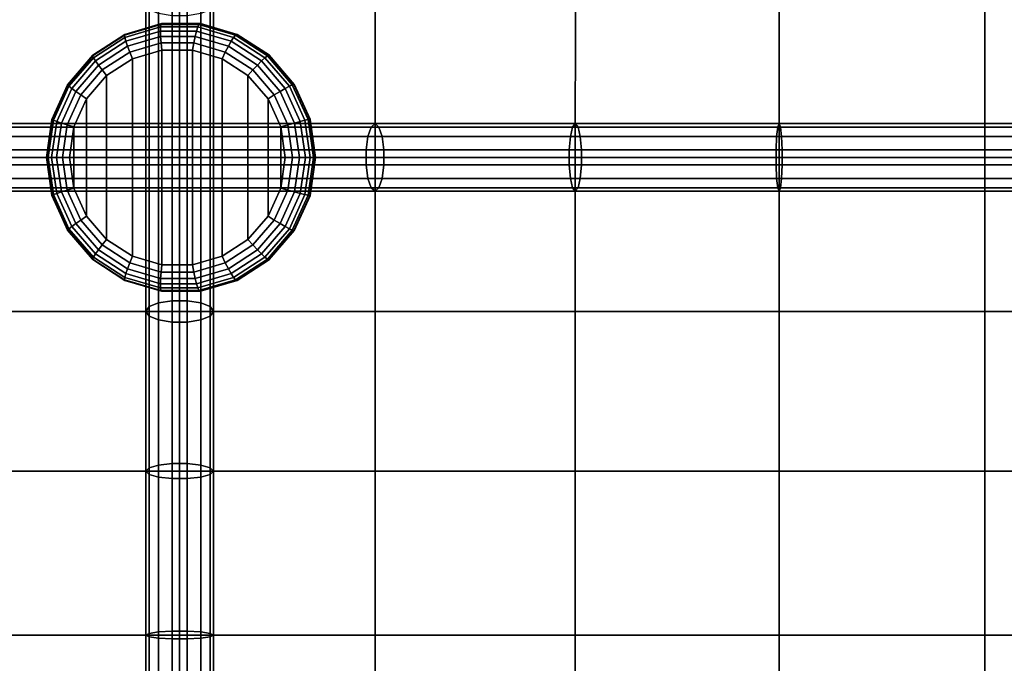
# Model space of a CAD drawing. Units: inches. Extents: x -0.4 to 36.4, y -19.7 to 0.4.
# Drawn here: x 17.4 to 21.1, y -6.8 to -4.4 of the extents above; entities that cross this region are included whole.
import ezdxf

# ---------------------------------------------------------------- set-up
doc = ezdxf.new("R2010")
doc.units = ezdxf.units.IN
doc.header["$MEASUREMENT"] = 0
doc.layers.add('Knoll Studio Chair Cushion', color=2, linetype='Continuous')

msp = doc.modelspace()

# ---------------------------------------------------------------- linework, layer by layer
at = {"layer": 'Knoll Studio Chair Cushion'}
for points in [[(17.9221, -4.8874, 16.1605), (17.8874, -4.8875, 16.206), (17.8874, -4.3059, 16.4486), (17.9221, -4.2916, 16.4091)], [(17.9722, -4.8874, 16.1353), (17.9221, -4.8874, 16.1605), (17.9221, -4.2916, 16.4091), (17.9722, -4.2837, 16.3872)], [(18.0278, -4.8874, 16.1353), (17.9722, -4.8874, 16.1353), (17.9722, -4.2837, 16.3872), (18.0278, -4.2837, 16.3872)], [(18.0278, -4.8874, 16.1353), (18.0278, -4.2837, 16.3872), (18.0779, -4.2916, 16.4091), (18.0779, -4.8874, 16.1605)], [(18.0779, -4.8874, 16.1605), (18.0779, -4.2916, 16.4091), (18.1126, -4.3059, 16.4486), (18.1126, -4.8875, 16.206)], [(17.2759, -4.3237, 16.7275), (17.2769, -4.8875, 16.5025), (18, -4.8875, 16.2626), (18, -4.3237, 16.4978)], [(17.8874, -4.8875, 16.206), (17.875, -4.8875, 16.2626), (17.875, -4.3237, 16.4978), (17.8874, -4.3059, 16.4486)], [(17.875, -4.8875, 16.2626), (17.8874, -4.8875, 16.3192), (17.8874, -4.3415, 16.5471), (17.875, -4.3237, 16.4978)], [(18.7241, -4.3237, 16.7275), (18, -4.3237, 16.4978), (18, -4.8875, 16.2626), (18.7232, -4.8875, 16.5025)], [(18.1126, -4.8875, 16.206), (18.1126, -4.3059, 16.4486), (18.125, -4.3237, 16.4978), (18.125, -4.8875, 16.2626)], [(18.125, -4.8875, 16.2626), (18.125, -4.3237, 16.4978), (18.1126, -4.3415, 16.5471), (18.1126, -4.8875, 16.3192)], [(19.4653, -4.3237, 16.897), (18.7241, -4.3237, 16.7275), (18.7232, -4.8875, 16.5025), (19.4642, -4.8875, 16.6796)], [(20.2189, -4.3237, 17.0011), (19.4653, -4.3237, 16.897), (19.4642, -4.8875, 16.6796), (20.2182, -4.8875, 16.7884)], [(20.9792, -4.3237, 17.0362), (20.2189, -4.3237, 17.0011), (20.2182, -4.8875, 16.7884), (20.9792, -4.8875, 16.8251)], [(21.7394, -4.3237, 17.0011), (20.9792, -4.3237, 17.0362), (20.9792, -4.8875, 16.8251), (21.7401, -4.8875, 16.7884)], [(17.8874, -4.8875, 16.3192), (17.9221, -4.8876, 16.3647), (17.9221, -4.3558, 16.5866), (17.8874, -4.3415, 16.5471)], [(17.9221, -4.8876, 16.3647), (17.9722, -4.8876, 16.3899), (17.9722, -4.3637, 16.6085), (17.9221, -4.3558, 16.5866)], [(17.9722, -4.8876, 16.3899), (18.0278, -4.8876, 16.3899), (18.0278, -4.3637, 16.6085), (17.9722, -4.3637, 16.6085)], [(18.0278, -4.3637, 16.6085), (18.0278, -4.8876, 16.3899), (18.0779, -4.8876, 16.3647), (18.0779, -4.3558, 16.5866)], [(18.1126, -4.8875, 16.3192), (18.1126, -4.3415, 16.5471), (18.0779, -4.3558, 16.5866), (18.0779, -4.8876, 16.3647)], [(17.9308, -4.3957, 16.5378), (17.9333, -4.3926, 16.5098), (17.7975, -4.4327, 16.4955), (17.7959, -4.4356, 16.5236)], [(17.9294, -4.4051, 16.5644), (17.9308, -4.3957, 16.5378), (17.7959, -4.4356, 16.5236), (17.797, -4.4441, 16.5505)], [(17.929, -4.4201, 16.5883), (17.9294, -4.4051, 16.5644), (17.797, -4.4441, 16.5505), (17.8007, -4.4579, 16.5748)], [(17.9333, -4.3926, 16.5098), (17.9358, -4.3926, 16.4859), (17.8, -4.4327, 16.4716), (17.7975, -4.4327, 16.4955)], [(18.0627, -4.4201, 16.6024), (18.0673, -4.4051, 16.5789), (17.9294, -4.4051, 16.5644), (17.929, -4.4201, 16.5883)], [(18.0673, -4.4051, 16.5789), (18.0714, -4.3957, 16.5526), (17.9308, -4.3957, 16.5378), (17.9294, -4.4051, 16.5644)], [(18.0714, -4.3957, 16.5526), (18.0748, -4.3926, 16.5247), (17.9333, -4.3926, 16.5098), (17.9308, -4.3957, 16.5378)], [(18.0748, -4.3926, 16.5247), (18.0774, -4.3926, 16.5008), (17.9358, -4.3926, 16.4859), (17.9333, -4.3926, 16.5098)], [(18.1909, -4.4579, 16.6159), (18.1997, -4.4441, 16.5929), (18.0673, -4.4051, 16.5789), (18.0627, -4.4201, 16.6024)], [(18.1997, -4.4441, 16.5929), (18.2064, -4.4356, 16.5668), (18.0714, -4.3957, 16.5526), (18.0673, -4.4051, 16.5789)], [(18.2064, -4.4356, 16.5668), (18.2106, -4.4327, 16.539), (18.0748, -4.3926, 16.5247), (18.0714, -4.3957, 16.5526)], [(18.2106, -4.4327, 16.539), (18.2132, -4.4327, 16.5151), (18.0774, -4.3926, 16.5008), (18.0748, -4.3926, 16.5247)], [(17.7959, -4.4356, 16.5236), (17.7975, -4.4327, 16.4955), (17.6784, -4.5096, 16.483), (17.6776, -4.512, 16.5111)], [(17.797, -4.4441, 16.5505), (17.7959, -4.4356, 16.5236), (17.6776, -4.512, 16.5111), (17.6809, -4.5191, 16.5382)], [(17.7975, -4.4327, 16.4955), (17.8, -4.4327, 16.4716), (17.681, -4.5096, 16.4591), (17.6784, -4.5096, 16.483)], [(17.8007, -4.4579, 16.5748), (17.797, -4.4441, 16.5505), (17.6809, -4.5191, 16.5382), (17.6883, -4.5306, 16.563)], [(17.9298, -4.44, 16.6083), (17.929, -4.4201, 16.5883), (17.8007, -4.4579, 16.5748), (17.807, -4.4762, 16.5954)], [(17.9316, -4.4638, 16.6234), (17.9298, -4.44, 16.6083), (17.807, -4.4762, 16.5954), (17.8154, -4.4981, 16.6112)], [(18.0578, -4.44, 16.6218), (18.0627, -4.4201, 16.6024), (17.929, -4.4201, 16.5883), (17.9298, -4.44, 16.6083)], [(18.0528, -4.4638, 16.6362), (18.0578, -4.44, 16.6218), (17.9298, -4.44, 16.6083), (17.9316, -4.4638, 16.6234)], [(18.1691, -4.4981, 16.6484), (18.1806, -4.4762, 16.6347), (18.0578, -4.44, 16.6218), (18.0528, -4.4638, 16.6362)], [(18.1806, -4.4762, 16.6347), (18.1909, -4.4579, 16.6159), (18.0627, -4.4201, 16.6024), (18.0578, -4.44, 16.6218)], [(18.3034, -4.5306, 16.6277), (18.3158, -4.5191, 16.6051), (18.1997, -4.4441, 16.5929), (18.1909, -4.4579, 16.6159)], [(18.3158, -4.5191, 16.6051), (18.3247, -4.512, 16.5792), (18.2064, -4.4356, 16.5668), (18.1997, -4.4441, 16.5929)], [(18.3247, -4.512, 16.5792), (18.3297, -4.5096, 16.5515), (18.2106, -4.4327, 16.539), (18.2064, -4.4356, 16.5668)], [(18.3297, -4.5096, 16.5515), (18.3322, -4.5096, 16.5276), (18.2132, -4.4327, 16.5151), (18.2106, -4.4327, 16.539)], [(17.807, -4.4762, 16.5954), (17.8007, -4.4579, 16.5748), (17.6883, -4.5306, 16.563), (17.6993, -4.5458, 16.5841)], [(17.8154, -4.4981, 16.6112), (17.807, -4.4762, 16.5954), (17.6993, -4.5458, 16.5841), (17.7134, -4.564, 16.6005)], [(17.9345, -4.4903, 16.6328), (17.9316, -4.4638, 16.6234), (17.8154, -4.4981, 16.6112), (17.8255, -4.5224, 16.6213)], [(18.0481, -4.4903, 16.6448), (18.0528, -4.4638, 16.6362), (17.9316, -4.4638, 16.6234), (17.9345, -4.4903, 16.6328)], [(18.1571, -4.5224, 16.6562), (18.1691, -4.4981, 16.6484), (18.0528, -4.4638, 16.6362), (18.0481, -4.4903, 16.6448)], [(18.271, -4.564, 16.6592), (18.2882, -4.5458, 16.6461), (18.1806, -4.4762, 16.6347), (18.1691, -4.4981, 16.6484)], [(18.2882, -4.5458, 16.6461), (18.3034, -4.5306, 16.6277), (18.1909, -4.4579, 16.6159), (18.1806, -4.4762, 16.6347)], [(17.6776, -4.512, 16.5111), (17.6784, -4.5096, 16.483), (17.5858, -4.6172, 16.4732), (17.5855, -4.6189, 16.5014)], [(17.6809, -4.5191, 16.5382), (17.6776, -4.512, 16.5111), (17.5855, -4.6189, 16.5014), (17.5906, -4.624, 16.5287)], [(17.6784, -4.5096, 16.483), (17.681, -4.5096, 16.4591), (17.5883, -4.6172, 16.4493), (17.5858, -4.6172, 16.4732)], [(17.8255, -4.5224, 16.6213), (17.8154, -4.4981, 16.6112), (17.7134, -4.564, 16.6005), (17.7299, -4.5842, 16.6113)], [(17.8255, -4.5224, 16.6213), (17.8255, -5.2526, 16.6213), (17.9345, -5.2847, 16.6328), (17.9345, -4.4903, 16.6328)], [(17.9345, -5.2847, 16.6328), (18.0481, -5.2847, 16.6448), (18.0481, -4.4903, 16.6448), (17.9345, -4.4903, 16.6328)], [(18.0481, -5.2847, 16.6448), (18.1571, -5.2526, 16.6562), (18.1571, -4.5224, 16.6562), (18.0481, -4.4903, 16.6448)], [(18.2526, -4.5842, 16.6663), (18.271, -4.564, 16.6592), (18.1691, -4.4981, 16.6484), (18.1571, -4.5224, 16.6562)], [(18.4061, -4.624, 16.6146), (18.4168, -4.6189, 16.5889), (18.3247, -4.512, 16.5792), (18.3158, -4.5191, 16.6051)], [(18.4168, -4.6189, 16.5889), (18.4224, -4.6172, 16.5613), (18.3297, -4.5096, 16.5515), (18.3247, -4.512, 16.5792)], [(18.4224, -4.6172, 16.5613), (18.4249, -4.6172, 16.5374), (18.3322, -4.5096, 16.5276), (18.3297, -4.5096, 16.5515)], [(17.6883, -4.5306, 16.563), (17.6809, -4.5191, 16.5382), (17.5906, -4.624, 16.5287), (17.6008, -4.6322, 16.5538)], [(17.6993, -4.5458, 16.5841), (17.6883, -4.5306, 16.563), (17.6008, -4.6322, 16.5538), (17.6155, -4.6431, 16.5753)], [(17.7134, -4.564, 16.6005), (17.6993, -4.5458, 16.5841), (17.6155, -4.6431, 16.5753), (17.6341, -4.6561, 16.5921)], [(17.7299, -4.5842, 16.6113), (17.7299, -5.1908, 16.6113), (17.8255, -5.2526, 16.6213), (17.8255, -4.5224, 16.6213)], [(18.1571, -5.2526, 16.6562), (18.2526, -5.1908, 16.6663), (18.2526, -4.5842, 16.6663), (18.1571, -4.5224, 16.6562)], [(18.3504, -4.6561, 16.6675), (18.372, -4.6431, 16.6549), (18.2882, -4.5458, 16.6461), (18.271, -4.564, 16.6592)], [(18.372, -4.6431, 16.6549), (18.3909, -4.6322, 16.637), (18.3034, -4.5306, 16.6277), (18.2882, -4.5458, 16.6461)], [(18.3909, -4.6322, 16.637), (18.4061, -4.624, 16.6146), (18.3158, -4.5191, 16.6051), (18.3034, -4.5306, 16.6277)], [(17.7299, -4.5842, 16.6113), (17.7134, -4.564, 16.6005), (17.6341, -4.6561, 16.5921), (17.6555, -4.6705, 16.6034)], [(17.6555, -4.6705, 16.6034), (17.6555, -5.1045, 16.6034), (17.7299, -5.1908, 16.6113), (17.7299, -4.5842, 16.6113)], [(18.327, -4.6705, 16.6741), (18.3504, -4.6561, 16.6675), (18.271, -4.564, 16.6592), (18.2526, -4.5842, 16.6663)], [(18.2526, -5.1908, 16.6663), (18.327, -5.1045, 16.6741), (18.327, -4.6705, 16.6741), (18.2526, -4.5842, 16.6663)], [(17.5855, -4.6189, 16.5014), (17.5858, -4.6172, 16.4732), (17.527, -4.7466, 16.467), (17.5271, -4.7475, 16.4953)], [(17.5858, -4.6172, 16.4732), (17.5883, -4.6172, 16.4493), (17.5295, -4.7466, 16.4431), (17.527, -4.7466, 16.467)], [(17.5906, -4.624, 16.5287), (17.5855, -4.6189, 16.5014), (17.5271, -4.7475, 16.4953), (17.5333, -4.7502, 16.5227)], [(17.6008, -4.6322, 16.5538), (17.5906, -4.624, 16.5287), (17.5333, -4.7502, 16.5227), (17.5452, -4.7545, 16.5479)], [(18.4465, -4.7545, 16.6428), (18.4634, -4.7502, 16.6206), (18.4061, -4.624, 16.6146), (18.3909, -4.6322, 16.637)], [(18.4634, -4.7502, 16.6206), (18.4752, -4.7475, 16.5951), (18.4168, -4.6189, 16.5889), (18.4061, -4.624, 16.6146)], [(18.4752, -4.7475, 16.5951), (18.4812, -4.7466, 16.5675), (18.4224, -4.6172, 16.5613), (18.4168, -4.6189, 16.5889)], [(18.4812, -4.7466, 16.5675), (18.4837, -4.7466, 16.5436), (18.4249, -4.6172, 16.5374), (18.4224, -4.6172, 16.5613)], [(17.6155, -4.6431, 16.5753), (17.6008, -4.6322, 16.5538), (17.5452, -4.7545, 16.5479), (17.5623, -4.7601, 16.5697)], [(17.6341, -4.6561, 16.5921), (17.6155, -4.6431, 16.5753), (17.5623, -4.7601, 16.5697), (17.5837, -4.7669, 16.5868)], [(17.6555, -4.6705, 16.6034), (17.6341, -4.6561, 16.5921), (17.5837, -4.7669, 16.5868), (17.6083, -4.7744, 16.5985)], [(18.3742, -4.7744, 16.6791), (18.4007, -4.7669, 16.6728), (18.3504, -4.6561, 16.6675), (18.327, -4.6705, 16.6741)], [(18.4007, -4.7669, 16.6728), (18.4252, -4.7601, 16.6605), (18.372, -4.6431, 16.6549), (18.3504, -4.6561, 16.6675)], [(18.4252, -4.7601, 16.6605), (18.4465, -4.7545, 16.6428), (18.3909, -4.6322, 16.637), (18.372, -4.6431, 16.6549)], [(17.6083, -4.7744, 16.5985), (17.6083, -5.0006, 16.5985), (17.6555, -5.1045, 16.6034), (17.6555, -4.6705, 16.6034)], [(18.327, -5.1045, 16.6741), (18.3742, -5.0006, 16.6791), (18.3742, -4.7744, 16.6791), (18.327, -4.6705, 16.6741)], [(17.2769, -4.7625, 16.5025), (18, -4.7625, 16.2626), (18, -4.7749, 16.2068), (17.2623, -4.7749, 16.4515)], [(17.2914, -4.7749, 16.5535), (18, -4.7749, 16.3184), (18, -4.7625, 16.2626), (17.2769, -4.7625, 16.5025)], [(17.5271, -4.7475, 16.4953), (17.527, -4.7466, 16.467), (17.5068, -4.8875, 16.4649), (17.5071, -4.8875, 16.4932)], [(17.527, -4.7466, 16.467), (17.5295, -4.7466, 16.4431), (17.5093, -4.8875, 16.441), (17.5068, -4.8875, 16.4649)], [(17.5333, -4.7502, 16.5227), (17.5271, -4.7475, 16.4953), (17.5071, -4.8875, 16.4932), (17.5136, -4.8875, 16.5206)], [(17.5452, -4.7545, 16.5479), (17.5333, -4.7502, 16.5227), (17.5136, -4.8875, 16.5206), (17.5262, -4.8875, 16.5459)], [(17.5623, -4.7601, 16.5697), (17.5452, -4.7545, 16.5479), (17.5262, -4.8875, 16.5459), (17.5441, -4.8875, 16.5677)], [(17.5837, -4.7669, 16.5868), (17.5623, -4.7601, 16.5697), (17.5441, -4.8875, 16.5677), (17.5665, -4.8875, 16.585)], [(17.6083, -4.7744, 16.5985), (17.5837, -4.7669, 16.5868), (17.5665, -4.8875, 16.585), (17.5922, -4.8875, 16.5968)], [(18, -4.7749, 16.2068), (18, -4.7625, 16.2626), (18.7232, -4.7625, 16.5025), (18.7377, -4.7749, 16.4515)], [(18, -4.7625, 16.2626), (18, -4.7749, 16.3184), (18.7086, -4.7749, 16.5535), (18.7232, -4.7625, 16.5025)], [(18.3904, -4.8875, 16.6808), (18.4179, -4.8875, 16.6746), (18.4007, -4.7669, 16.6728), (18.3742, -4.7744, 16.6791)], [(18.4179, -4.8875, 16.6746), (18.4434, -4.8875, 16.6624), (18.4252, -4.7601, 16.6605), (18.4007, -4.7669, 16.6728)], [(18.4434, -4.8875, 16.6624), (18.4655, -4.8875, 16.6448), (18.4465, -4.7545, 16.6428), (18.4252, -4.7601, 16.6605)], [(18.4655, -4.8875, 16.6448), (18.4831, -4.8875, 16.6227), (18.4634, -4.7502, 16.6206), (18.4465, -4.7545, 16.6428)], [(18.4831, -4.8875, 16.6227), (18.4952, -4.8875, 16.5972), (18.4752, -4.7475, 16.5951), (18.4634, -4.7502, 16.6206)], [(18.4952, -4.8875, 16.5972), (18.5013, -4.8875, 16.5696), (18.4812, -4.7466, 16.5675), (18.4752, -4.7475, 16.5951)], [(18.5013, -4.8875, 16.5696), (18.5038, -4.8875, 16.5457), (18.4837, -4.7466, 16.5436), (18.4812, -4.7466, 16.5675)], [(19.4542, -4.7749, 16.7317), (19.4642, -4.7625, 16.6796), (18.7232, -4.7625, 16.5025), (18.7086, -4.7749, 16.5535)], [(19.4642, -4.7625, 16.6796), (19.4741, -4.7749, 16.6276), (18.7377, -4.7749, 16.4515), (18.7232, -4.7625, 16.5025)], [(20.2132, -4.7749, 16.8412), (20.2182, -4.7625, 16.7884), (19.4642, -4.7625, 16.6796), (19.4542, -4.7749, 16.7317)], [(20.2182, -4.7625, 16.7884), (20.2233, -4.7749, 16.7356), (19.4741, -4.7749, 16.6276), (19.4642, -4.7625, 16.6796)], [(20.9792, -4.7749, 16.8781), (20.9792, -4.7625, 16.8251), (20.2182, -4.7625, 16.7884), (20.2132, -4.7749, 16.8412)], [(20.9792, -4.7625, 16.8251), (20.9792, -4.7749, 16.7721), (20.2233, -4.7749, 16.7356), (20.2182, -4.7625, 16.7884)], [(20.9792, -4.7625, 16.8251), (21.7401, -4.7625, 16.7884), (21.7351, -4.7749, 16.7356), (20.9792, -4.7749, 16.7721)], [(20.9792, -4.7749, 16.8781), (21.7452, -4.7749, 16.8412), (21.7401, -4.7625, 16.7884), (20.9792, -4.7625, 16.8251)], [(17.2623, -4.7749, 16.4515), (18, -4.7749, 16.2068), (18, -4.8096, 16.162), (17.2507, -4.8096, 16.4106)], [(17.303, -4.8096, 16.5944), (18, -4.8096, 16.3632), (18, -4.7749, 16.3184), (17.2914, -4.7749, 16.5535)], [(17.6083, -4.7744, 16.5985), (17.5922, -4.8875, 16.5968), (17.6083, -5.0006, 16.5985)], [(18, -4.8096, 16.162), (18, -4.7749, 16.2068), (18.7377, -4.7749, 16.4515), (18.7493, -4.8096, 16.4107)], [(18, -4.7749, 16.3184), (18, -4.8096, 16.3632), (18.697, -4.8096, 16.5944), (18.7086, -4.7749, 16.5535)], [(18.3742, -5.0006, 16.6791), (18.3904, -4.8875, 16.6808), (18.3742, -4.7744, 16.6791), (18.3742, -4.9756, 16.6791)], [(19.4462, -4.8096, 16.7735), (19.4542, -4.7749, 16.7317), (18.7086, -4.7749, 16.5535), (18.697, -4.8096, 16.5944)], [(19.4741, -4.7749, 16.6276), (19.4821, -4.8096, 16.5858), (18.7493, -4.8096, 16.4107), (18.7377, -4.7749, 16.4515)], [(20.2091, -4.8096, 16.8835), (20.2132, -4.7749, 16.8412), (19.4542, -4.7749, 16.7317), (19.4462, -4.8096, 16.7735)], [(20.2233, -4.7749, 16.7356), (20.2274, -4.8096, 16.6933), (19.4821, -4.8096, 16.5858), (19.4741, -4.7749, 16.6276)], [(20.9792, -4.8096, 16.9207), (20.9792, -4.7749, 16.8781), (20.2132, -4.7749, 16.8412), (20.2091, -4.8096, 16.8835)], [(20.9792, -4.7749, 16.7721), (20.9792, -4.8096, 16.7295), (20.2274, -4.8096, 16.6933), (20.2233, -4.7749, 16.7356)], [(21.731, -4.8096, 16.6933), (20.9792, -4.8096, 16.7295), (20.9792, -4.7749, 16.7721), (21.7351, -4.7749, 16.7356)], [(20.9792, -4.8096, 16.9207), (21.7493, -4.8096, 16.8835), (21.7452, -4.7749, 16.8412), (20.9792, -4.7749, 16.8781)], [(18, -4.8597, 16.1372), (17.2442, -4.8597, 16.388), (17.2507, -4.8096, 16.4106), (18, -4.8096, 16.162)], [(17.3095, -4.8597, 16.6171), (18, -4.8597, 16.388), (18, -4.8096, 16.3632), (17.303, -4.8096, 16.5944)], [(18, -4.8597, 16.1372), (18, -4.8096, 16.162), (18.7493, -4.8096, 16.4107), (18.7558, -4.8597, 16.388)], [(18, -4.8096, 16.3632), (18, -4.8597, 16.388), (18.6905, -4.8597, 16.6171), (18.697, -4.8096, 16.5944)], [(19.4418, -4.8597, 16.7967), (19.4462, -4.8096, 16.7735), (18.697, -4.8096, 16.5944), (18.6905, -4.8597, 16.6171)], [(19.4821, -4.8096, 16.5858), (19.4866, -4.8597, 16.5626), (18.7558, -4.8597, 16.388), (18.7493, -4.8096, 16.4107)], [(20.2068, -4.8597, 16.907), (20.2091, -4.8096, 16.8835), (19.4462, -4.8096, 16.7735), (19.4418, -4.8597, 16.7967)], [(20.2274, -4.8096, 16.6933), (20.2296, -4.8597, 16.6698), (19.4866, -4.8597, 16.5626), (19.4821, -4.8096, 16.5858)], [(20.9792, -4.8597, 16.9443), (20.9792, -4.8096, 16.9207), (20.2091, -4.8096, 16.8835), (20.2068, -4.8597, 16.907)], [(20.9792, -4.8096, 16.7295), (20.9792, -4.8597, 16.7059), (20.2296, -4.8597, 16.6698), (20.2274, -4.8096, 16.6933)], [(20.9792, -4.8597, 16.9443), (21.7515, -4.8597, 16.907), (21.7493, -4.8096, 16.8835), (20.9792, -4.8096, 16.9207)], [(21.7288, -4.8597, 16.6698), (20.9792, -4.8597, 16.7059), (20.9792, -4.8096, 16.7295), (21.731, -4.8096, 16.6933)], [(18, -4.9153, 16.1372), (17.2442, -4.9153, 16.388), (17.2442, -4.8597, 16.388), (18, -4.8597, 16.1372)], [(18, -4.9153, 16.388), (18, -4.8597, 16.388), (17.3095, -4.8597, 16.6171), (17.3095, -4.9153, 16.6171)], [(18, -4.8597, 16.1372), (18.7558, -4.8597, 16.388), (18.7558, -4.9153, 16.388), (18, -4.9153, 16.1372)], [(18.6905, -4.8597, 16.6171), (18, -4.8597, 16.388), (18, -4.9153, 16.388), (18.6905, -4.9153, 16.6171)], [(19.4418, -4.9153, 16.7967), (19.4418, -4.8597, 16.7967), (18.6905, -4.8597, 16.6171), (18.6905, -4.9153, 16.6171)], [(19.4866, -4.8597, 16.5626), (19.4866, -4.9153, 16.5626), (18.7558, -4.9153, 16.388), (18.7558, -4.8597, 16.388)], [(20.2068, -4.8597, 16.907), (19.4418, -4.8597, 16.7967), (19.4418, -4.9153, 16.7967), (20.2068, -4.9153, 16.907)], [(19.4866, -4.8597, 16.5626), (20.2296, -4.8597, 16.6698), (20.2296, -4.9153, 16.6698), (19.4866, -4.9153, 16.5626)], [(20.9792, -4.9153, 16.9443), (20.9792, -4.8597, 16.9443), (20.2068, -4.8597, 16.907), (20.2068, -4.9153, 16.907)], [(20.9792, -4.8597, 16.7059), (20.9792, -4.9153, 16.7059), (20.2296, -4.9153, 16.6698), (20.2296, -4.8597, 16.6698)], [(21.7515, -4.9153, 16.907), (21.7515, -4.8597, 16.907), (20.9792, -4.8597, 16.9443), (20.9792, -4.9153, 16.9443)], [(20.9792, -4.9153, 16.7059), (20.9792, -4.8597, 16.7059), (21.7288, -4.8597, 16.6698), (21.7288, -4.9153, 16.6698)], [(17.2507, -4.9654, 16.4106), (17.2442, -4.9153, 16.388), (18, -4.9153, 16.1372), (18, -4.9654, 16.162)], [(17.2769, -4.8875, 16.5025), (17.2769, -5.4568, 16.7393), (18, -5.4568, 16.4994), (18, -4.8875, 16.2626)], [(18, -4.9654, 16.3632), (18, -4.9153, 16.388), (17.3095, -4.9153, 16.6171), (17.303, -4.9654, 16.5944)], [(17.5071, -4.8875, 16.4932), (17.5068, -4.8875, 16.4649), (17.527, -5.0284, 16.467), (17.5271, -5.0275, 16.4953)], [(17.5068, -4.8875, 16.4649), (17.5093, -4.8875, 16.441), (17.5295, -5.0284, 16.4431), (17.527, -5.0284, 16.467)], [(17.5136, -4.8875, 16.5206), (17.5071, -4.8875, 16.4932), (17.5271, -5.0275, 16.4953), (17.5333, -5.0248, 16.5227)], [(17.5262, -4.8875, 16.5459), (17.5136, -4.8875, 16.5206), (17.5333, -5.0248, 16.5227), (17.5452, -5.0205, 16.5479)], [(17.5441, -4.8875, 16.5677), (17.5262, -4.8875, 16.5459), (17.5452, -5.0205, 16.5479), (17.5623, -5.0149, 16.5697)], [(17.5665, -4.8875, 16.585), (17.5441, -4.8875, 16.5677), (17.5623, -5.0149, 16.5697), (17.5837, -5.0081, 16.5868)], [(17.5922, -4.8875, 16.5968), (17.5665, -4.8875, 16.585), (17.5837, -5.0081, 16.5868), (17.6083, -5.0006, 16.5985)], [(17.875, -5.4568, 16.4994), (17.875, -4.8875, 16.2626), (17.8874, -4.8875, 16.206), (17.8874, -5.4744, 16.4501)], [(17.8874, -5.4391, 16.5487), (17.8874, -4.8875, 16.3192), (17.875, -4.8875, 16.2626), (17.875, -5.4568, 16.4994)], [(17.8874, -5.4744, 16.4501), (17.8874, -4.8875, 16.206), (17.9221, -4.8874, 16.1605), (17.9221, -5.4885, 16.4106)], [(17.9221, -5.425, 16.5882), (17.9221, -4.8876, 16.3647), (17.8874, -4.8875, 16.3192), (17.8874, -5.4391, 16.5487)], [(17.9722, -4.8874, 16.1353), (17.9722, -5.4964, 16.3886), (17.9221, -5.4885, 16.4106), (17.9221, -4.8874, 16.1605)], [(17.9722, -5.4172, 16.6102), (17.9722, -4.8876, 16.3899), (17.9221, -4.8876, 16.3647), (17.9221, -5.425, 16.5882)], [(18.0278, -4.8874, 16.1353), (18.0278, -5.4964, 16.3886), (17.9722, -5.4964, 16.3886), (17.9722, -4.8874, 16.1353)], [(18.0278, -5.4172, 16.6102), (18.0278, -4.8876, 16.3899), (17.9722, -4.8876, 16.3899), (17.9722, -5.4172, 16.6102)], [(18, -4.8875, 16.2626), (18, -5.4568, 16.4994), (18.7232, -5.4568, 16.7393), (18.7232, -4.8875, 16.5025)], [(18, -4.9153, 16.1372), (18.7558, -4.9153, 16.388), (18.7493, -4.9654, 16.4107), (18, -4.9654, 16.162)], [(18.6905, -4.9153, 16.6171), (18, -4.9153, 16.388), (18, -4.9654, 16.3632), (18.697, -4.9654, 16.5944)], [(18.0779, -5.4885, 16.4106), (18.0278, -5.4964, 16.3886), (18.0278, -4.8874, 16.1353), (18.0779, -4.8874, 16.1605)], [(18.0779, -4.8876, 16.3647), (18.0278, -4.8876, 16.3899), (18.0278, -5.4172, 16.6102), (18.0779, -5.425, 16.5882)], [(18.1126, -5.4744, 16.4501), (18.0779, -5.4885, 16.4106), (18.0779, -4.8874, 16.1605), (18.1126, -4.8875, 16.206)], [(18.1126, -4.8875, 16.3192), (18.0779, -4.8876, 16.3647), (18.0779, -5.425, 16.5882), (18.1126, -5.4391, 16.5487)], [(18.125, -5.4568, 16.4994), (18.1126, -5.4744, 16.4501), (18.1126, -4.8875, 16.206), (18.125, -4.8875, 16.2626)], [(18.125, -4.8875, 16.2626), (18.1126, -4.8875, 16.3192), (18.1126, -5.4391, 16.5487), (18.125, -5.4568, 16.4994)], [(18.3742, -5.0006, 16.6791), (18.4007, -5.0081, 16.6728), (18.4179, -4.8875, 16.6746), (18.3904, -4.8875, 16.6808)], [(18.4007, -5.0081, 16.6728), (18.4252, -5.0149, 16.6605), (18.4434, -4.8875, 16.6624), (18.4179, -4.8875, 16.6746)], [(18.4252, -5.0149, 16.6605), (18.4465, -5.0205, 16.6428), (18.4655, -4.8875, 16.6448), (18.4434, -4.8875, 16.6624)], [(18.4465, -5.0205, 16.6428), (18.4634, -5.0248, 16.6206), (18.4831, -4.8875, 16.6227), (18.4655, -4.8875, 16.6448)], [(18.4634, -5.0248, 16.6206), (18.4752, -5.0275, 16.5951), (18.4952, -4.8875, 16.5972), (18.4831, -4.8875, 16.6227)], [(18.4752, -5.0275, 16.5951), (18.4812, -5.0284, 16.5675), (18.5013, -4.8875, 16.5696), (18.4952, -4.8875, 16.5972)], [(18.4812, -5.0284, 16.5675), (18.4837, -5.0284, 16.5436), (18.5038, -4.8875, 16.5457), (18.5013, -4.8875, 16.5696)], [(19.4418, -4.9153, 16.7967), (18.6905, -4.9153, 16.6171), (18.697, -4.9654, 16.5944), (19.4462, -4.9654, 16.7735)], [(18.7232, -4.8875, 16.5025), (18.7232, -5.4568, 16.7393), (19.4642, -5.4568, 16.9164), (19.4642, -4.8875, 16.6796)], [(18.7558, -4.9153, 16.388), (19.4866, -4.9153, 16.5626), (19.4821, -4.9654, 16.5858), (18.7493, -4.9654, 16.4107)], [(20.2068, -4.9153, 16.907), (19.4418, -4.9153, 16.7967), (19.4462, -4.9654, 16.7735), (20.2091, -4.9654, 16.8835)], [(19.4642, -4.8875, 16.6796), (19.4642, -5.4568, 16.9164), (20.2182, -5.4568, 17.0252), (20.2182, -4.8875, 16.7884)], [(19.4866, -4.9153, 16.5626), (20.2296, -4.9153, 16.6698), (20.2274, -4.9654, 16.6933), (19.4821, -4.9654, 16.5858)], [(20.9792, -4.9153, 16.9443), (20.2068, -4.9153, 16.907), (20.2091, -4.9654, 16.8835), (20.9792, -4.9654, 16.9207)], [(20.2182, -4.8875, 16.7884), (20.2182, -5.4568, 17.0252), (20.9792, -5.4568, 17.0619), (20.9792, -4.8875, 16.8251)], [(20.2296, -4.9153, 16.6698), (20.9792, -4.9153, 16.7059), (20.9792, -4.9654, 16.7295), (20.2274, -4.9654, 16.6933)], [(20.9792, -4.8875, 16.8251), (20.9792, -5.4568, 17.0619), (21.7401, -5.4568, 17.0252), (21.7401, -4.8875, 16.7884)], [(21.7493, -4.9654, 16.8835), (21.7515, -4.9153, 16.907), (20.9792, -4.9153, 16.9443), (20.9792, -4.9654, 16.9207)], [(20.9792, -4.9654, 16.7295), (20.9792, -4.9153, 16.7059), (21.7288, -4.9153, 16.6698), (21.731, -4.9654, 16.6933)], [(17.2623, -5.0001, 16.4515), (17.2507, -4.9654, 16.4106), (18, -4.9654, 16.162), (18, -5.0001, 16.2068)], [(18, -5.0001, 16.3184), (18, -4.9654, 16.3632), (17.303, -4.9654, 16.5944), (17.2914, -5.0001, 16.5535)], [(18, -4.9654, 16.162), (18.7493, -4.9654, 16.4107), (18.7377, -5.0001, 16.4515), (18, -5.0001, 16.2068)], [(18, -5.0001, 16.3184), (18.7086, -5.0001, 16.5535), (18.697, -4.9654, 16.5944), (18, -4.9654, 16.3632)], [(18.7086, -5.0001, 16.5535), (19.4542, -5.0001, 16.7317), (19.4462, -4.9654, 16.7735), (18.697, -4.9654, 16.5944)], [(18.7493, -4.9654, 16.4107), (19.4821, -4.9654, 16.5858), (19.4741, -5.0001, 16.6276), (18.7377, -5.0001, 16.4515)], [(19.4542, -5.0001, 16.7317), (20.2132, -5.0001, 16.8412), (20.2091, -4.9654, 16.8835), (19.4462, -4.9654, 16.7735)], [(19.4821, -4.9654, 16.5858), (20.2274, -4.9654, 16.6933), (20.2233, -5.0001, 16.7356), (19.4741, -5.0001, 16.6276)], [(20.2132, -5.0001, 16.8412), (20.9792, -5.0001, 16.8781), (20.9792, -4.9654, 16.9207), (20.2091, -4.9654, 16.8835)], [(20.2274, -4.9654, 16.6933), (20.9792, -4.9654, 16.7295), (20.9792, -5.0001, 16.7721), (20.2233, -5.0001, 16.7356)], [(21.7452, -5.0001, 16.8412), (21.7493, -4.9654, 16.8835), (20.9792, -4.9654, 16.9207), (20.9792, -5.0001, 16.8781)], [(20.9792, -5.0001, 16.7721), (20.9792, -4.9654, 16.7295), (21.731, -4.9654, 16.6933), (21.7351, -5.0001, 16.7356)], [(17.2769, -5.0125, 16.5025), (17.2623, -5.0001, 16.4515), (18, -5.0001, 16.2068), (18, -5.0125, 16.2626)], [(18, -5.0125, 16.2626), (18, -5.0001, 16.3184), (17.2914, -5.0001, 16.5535), (17.2769, -5.0125, 16.5025)], [(17.5271, -5.0275, 16.4953), (17.527, -5.0284, 16.467), (17.5858, -5.1578, 16.4732), (17.5855, -5.1561, 16.5014)], [(17.5333, -5.0248, 16.5227), (17.5271, -5.0275, 16.4953), (17.5855, -5.1561, 16.5014), (17.5906, -5.151, 16.5287)], [(17.5452, -5.0205, 16.5479), (17.5333, -5.0248, 16.5227), (17.5906, -5.151, 16.5287), (17.6008, -5.1428, 16.5538)], [(17.5623, -5.0149, 16.5697), (17.5452, -5.0205, 16.5479), (17.6008, -5.1428, 16.5538), (17.6155, -5.1319, 16.5753)], [(17.5837, -5.0081, 16.5868), (17.5623, -5.0149, 16.5697), (17.6155, -5.1319, 16.5753), (17.6341, -5.1189, 16.5921)], [(17.6083, -5.0006, 16.5985), (17.5837, -5.0081, 16.5868), (17.6341, -5.1189, 16.5921), (17.6555, -5.1045, 16.6034)], [(18, -5.0001, 16.2068), (18.7377, -5.0001, 16.4515), (18.7232, -5.0125, 16.5025), (18, -5.0125, 16.2626)], [(18, -5.0125, 16.2626), (18.7232, -5.0125, 16.5025), (18.7086, -5.0001, 16.5535), (18, -5.0001, 16.3184)], [(18.327, -5.1045, 16.6741), (18.3504, -5.1189, 16.6675), (18.4007, -5.0081, 16.6728), (18.3742, -5.0006, 16.6791)], [(18.3504, -5.1189, 16.6675), (18.372, -5.1319, 16.6549), (18.4252, -5.0149, 16.6605), (18.4007, -5.0081, 16.6728)], [(18.372, -5.1319, 16.6549), (18.3909, -5.1428, 16.637), (18.4465, -5.0205, 16.6428), (18.4252, -5.0149, 16.6605)], [(18.3909, -5.1428, 16.637), (18.4061, -5.151, 16.6146), (18.4634, -5.0248, 16.6206), (18.4465, -5.0205, 16.6428)], [(18.4061, -5.151, 16.6146), (18.4168, -5.1561, 16.5889), (18.4752, -5.0275, 16.5951), (18.4634, -5.0248, 16.6206)], [(18.4168, -5.1561, 16.5889), (18.4224, -5.1578, 16.5613), (18.4812, -5.0284, 16.5675), (18.4752, -5.0275, 16.5951)], [(18.7232, -5.0125, 16.5025), (19.4642, -5.0125, 16.6796), (19.4542, -5.0001, 16.7317), (18.7086, -5.0001, 16.5535)], [(18.7377, -5.0001, 16.4515), (19.4741, -5.0001, 16.6276), (19.4642, -5.0125, 16.6796), (18.7232, -5.0125, 16.5025)], [(19.4642, -5.0125, 16.6796), (20.2182, -5.0125, 16.7884), (20.2132, -5.0001, 16.8412), (19.4542, -5.0001, 16.7317)], [(19.4741, -5.0001, 16.6276), (20.2233, -5.0001, 16.7356), (20.2182, -5.0125, 16.7884), (19.4642, -5.0125, 16.6796)], [(20.2182, -5.0125, 16.7884), (20.9792, -5.0125, 16.8251), (20.9792, -5.0001, 16.8781), (20.2132, -5.0001, 16.8412)], [(20.2233, -5.0001, 16.7356), (20.9792, -5.0001, 16.7721), (20.9792, -5.0125, 16.8251), (20.2182, -5.0125, 16.7884)], [(20.9792, -5.0125, 16.8251), (20.9792, -5.0001, 16.7721), (21.7351, -5.0001, 16.7356), (21.7401, -5.0125, 16.7884)], [(21.7401, -5.0125, 16.7884), (21.7452, -5.0001, 16.8412), (20.9792, -5.0001, 16.8781), (20.9792, -5.0125, 16.8251)], [(17.527, -5.0284, 16.467), (17.5295, -5.0284, 16.4431), (17.5883, -5.1578, 16.4493), (17.5858, -5.1578, 16.4732)], [(18.4224, -5.1578, 16.5613), (18.4249, -5.1578, 16.5374), (18.4837, -5.0284, 16.5436), (18.4812, -5.0284, 16.5675)], [(17.6155, -5.1319, 16.5753), (17.6008, -5.1428, 16.5538), (17.6883, -5.2444, 16.563), (17.6993, -5.2292, 16.5841)], [(17.6341, -5.1189, 16.5921), (17.6155, -5.1319, 16.5753), (17.6993, -5.2292, 16.5841), (17.7134, -5.211, 16.6005)], [(17.6555, -5.1045, 16.6034), (17.6341, -5.1189, 16.5921), (17.7134, -5.211, 16.6005), (17.7299, -5.1908, 16.6113)], [(18.2526, -5.1908, 16.6663), (18.271, -5.211, 16.6592), (18.3504, -5.1189, 16.6675), (18.327, -5.1045, 16.6741)], [(18.271, -5.211, 16.6592), (18.2882, -5.2292, 16.6461), (18.372, -5.1319, 16.6549), (18.3504, -5.1189, 16.6675)], [(18.2882, -5.2292, 16.6461), (18.3034, -5.2444, 16.6277), (18.3909, -5.1428, 16.637), (18.372, -5.1319, 16.6549)], [(17.5906, -5.151, 16.5287), (17.5855, -5.1561, 16.5014), (17.6776, -5.263, 16.5111), (17.6809, -5.2559, 16.5382)], [(17.5855, -5.1561, 16.5014), (17.5858, -5.1578, 16.4732), (17.6784, -5.2654, 16.483), (17.6776, -5.263, 16.5111)], [(17.5858, -5.1578, 16.4732), (17.5883, -5.1578, 16.4493), (17.681, -5.2654, 16.4591), (17.6784, -5.2654, 16.483)], [(17.6008, -5.1428, 16.5538), (17.5906, -5.151, 16.5287), (17.6809, -5.2559, 16.5382), (17.6883, -5.2444, 16.563)], [(18.3034, -5.2444, 16.6277), (18.3158, -5.2559, 16.6051), (18.4061, -5.151, 16.6146), (18.3909, -5.1428, 16.637)], [(18.3158, -5.2559, 16.6051), (18.3247, -5.263, 16.5792), (18.4168, -5.1561, 16.5889), (18.4061, -5.151, 16.6146)], [(18.3247, -5.263, 16.5792), (18.3297, -5.2654, 16.5515), (18.4224, -5.1578, 16.5613), (18.4168, -5.1561, 16.5889)], [(18.3297, -5.2654, 16.5515), (18.3322, -5.2654, 16.5276), (18.4249, -5.1578, 16.5374), (18.4224, -5.1578, 16.5613)], [(17.7299, -5.1908, 16.6113), (17.7134, -5.211, 16.6005), (17.8154, -5.2769, 16.6112), (17.8255, -5.2526, 16.6213)], [(18.1571, -5.2526, 16.6562), (18.1691, -5.2769, 16.6484), (18.271, -5.211, 16.6592), (18.2526, -5.1908, 16.6663)], [(17.6883, -5.2444, 16.563), (17.6809, -5.2559, 16.5382), (17.797, -5.3309, 16.5505), (17.8007, -5.3171, 16.5748)], [(17.6993, -5.2292, 16.5841), (17.6883, -5.2444, 16.563), (17.8007, -5.3171, 16.5748), (17.807, -5.2988, 16.5954)], [(17.7134, -5.211, 16.6005), (17.6993, -5.2292, 16.5841), (17.807, -5.2988, 16.5954), (17.8154, -5.2769, 16.6112)], [(18.1691, -5.2769, 16.6484), (18.1806, -5.2988, 16.6347), (18.2882, -5.2292, 16.6461), (18.271, -5.211, 16.6592)], [(18.1806, -5.2988, 16.6347), (18.1909, -5.3171, 16.6159), (18.3034, -5.2444, 16.6277), (18.2882, -5.2292, 16.6461)], [(18.1909, -5.3171, 16.6159), (18.1997, -5.3309, 16.5929), (18.3158, -5.2559, 16.6051), (18.3034, -5.2444, 16.6277)], [(17.6809, -5.2559, 16.5382), (17.6776, -5.263, 16.5111), (17.7959, -5.3394, 16.5236), (17.797, -5.3309, 16.5505)], [(17.6776, -5.263, 16.5111), (17.6784, -5.2654, 16.483), (17.7975, -5.3423, 16.4955), (17.7959, -5.3394, 16.5236)], [(17.6784, -5.2654, 16.483), (17.681, -5.2654, 16.4591), (17.8, -5.3423, 16.4716), (17.7975, -5.3423, 16.4955)], [(17.8154, -5.2769, 16.6112), (17.807, -5.2988, 16.5954), (17.9298, -5.335, 16.6083), (17.9316, -5.3112, 16.6234)], [(17.8255, -5.2526, 16.6213), (17.8154, -5.2769, 16.6112), (17.9316, -5.3112, 16.6234), (17.9345, -5.2847, 16.6328)], [(18.0481, -5.2847, 16.6448), (18.0528, -5.3112, 16.6362), (18.1691, -5.2769, 16.6484), (18.1571, -5.2526, 16.6562)], [(18.0528, -5.3112, 16.6362), (18.0578, -5.335, 16.6218), (18.1806, -5.2988, 16.6347), (18.1691, -5.2769, 16.6484)], [(18.1997, -5.3309, 16.5929), (18.2064, -5.3394, 16.5668), (18.3247, -5.263, 16.5792), (18.3158, -5.2559, 16.6051)], [(18.2064, -5.3394, 16.5668), (18.2106, -5.3423, 16.539), (18.3297, -5.2654, 16.5515), (18.3247, -5.263, 16.5792)], [(18.2106, -5.3423, 16.539), (18.2132, -5.3423, 16.5151), (18.3322, -5.2654, 16.5276), (18.3297, -5.2654, 16.5515)], [(17.8007, -5.3171, 16.5748), (17.797, -5.3309, 16.5505), (17.9294, -5.3699, 16.5644), (17.929, -5.3549, 16.5883)], [(17.807, -5.2988, 16.5954), (17.8007, -5.3171, 16.5748), (17.929, -5.3549, 16.5883), (17.9298, -5.335, 16.6083)], [(17.9316, -5.3112, 16.6234), (17.9298, -5.335, 16.6083), (18.0578, -5.335, 16.6218), (18.0528, -5.3112, 16.6362)], [(17.9345, -5.2847, 16.6328), (17.9316, -5.3112, 16.6234), (18.0528, -5.3112, 16.6362), (18.0481, -5.2847, 16.6448)], [(18.0578, -5.335, 16.6218), (18.0627, -5.3549, 16.6024), (18.1909, -5.3171, 16.6159), (18.1806, -5.2988, 16.6347)], [(18.0627, -5.3549, 16.6024), (18.0673, -5.3699, 16.5789), (18.1997, -5.3309, 16.5929), (18.1909, -5.3171, 16.6159)], [(17.797, -5.3309, 16.5505), (17.7959, -5.3394, 16.5236), (17.9308, -5.3793, 16.5378), (17.9294, -5.3699, 16.5644)], [(17.7959, -5.3394, 16.5236), (17.7975, -5.3423, 16.4955), (17.9333, -5.3824, 16.5098), (17.9308, -5.3793, 16.5378)], [(17.7975, -5.3423, 16.4955), (17.8, -5.3423, 16.4716), (17.9358, -5.3824, 16.4859), (17.9333, -5.3824, 16.5098)], [(17.9298, -5.335, 16.6083), (17.929, -5.3549, 16.5883), (18.0627, -5.3549, 16.6024), (18.0578, -5.335, 16.6218)], [(17.929, -5.3549, 16.5883), (17.9294, -5.3699, 16.5644), (18.0673, -5.3699, 16.5789), (18.0627, -5.3549, 16.6024)], [(18.0673, -5.3699, 16.5789), (18.0714, -5.3793, 16.5526), (18.2064, -5.3394, 16.5668), (18.1997, -5.3309, 16.5929)], [(18.0714, -5.3793, 16.5526), (18.0748, -5.3824, 16.5247), (18.2106, -5.3423, 16.539), (18.2064, -5.3394, 16.5668)], [(18.0748, -5.3824, 16.5247), (18.0774, -5.3824, 16.5008), (18.2132, -5.3423, 16.5151), (18.2106, -5.3423, 16.539)], [(17.9294, -5.3699, 16.5644), (17.9308, -5.3793, 16.5378), (18.0714, -5.3793, 16.5526), (18.0673, -5.3699, 16.5789)], [(17.9308, -5.3793, 16.5378), (17.9333, -5.3824, 16.5098), (18.0748, -5.3824, 16.5247), (18.0714, -5.3793, 16.5526)], [(17.9333, -5.3824, 16.5098), (17.9358, -5.3824, 16.4859), (18.0774, -5.3824, 16.5008), (18.0748, -5.3824, 16.5247)], [(17.9221, -6.025, 16.7688), (17.9221, -5.425, 16.5882), (17.8874, -5.4391, 16.5487), (17.8874, -6.0348, 16.728)], [(17.9722, -6.0195, 16.7915), (17.9722, -5.4172, 16.6102), (17.9221, -5.425, 16.5882), (17.9221, -6.025, 16.7688)], [(18.0278, -5.4172, 16.6102), (17.9722, -5.4172, 16.6102), (17.9722, -6.0195, 16.7915), (18.0278, -6.0195, 16.7915)], [(18.0779, -5.425, 16.5882), (18.0278, -5.4172, 16.6102), (18.0278, -6.0195, 16.7915), (18.0779, -6.025, 16.7688)], [(18.1126, -5.4391, 16.5487), (18.0779, -5.425, 16.5882), (18.0779, -6.025, 16.7688), (18.1126, -6.0348, 16.728)], [(17.2769, -5.4568, 16.7393), (17.2769, -6.0471, 16.917), (18, -6.0471, 16.677), (18, -5.4568, 16.4994)], [(17.8874, -6.0348, 16.728), (17.8874, -5.4391, 16.5487), (17.875, -5.4568, 16.4994), (17.875, -6.0471, 16.677)], [(17.875, -6.0471, 16.677), (17.875, -5.4568, 16.4994), (17.8874, -5.4744, 16.4501), (17.8874, -6.0593, 16.6261)], [(18, -5.4568, 16.4994), (18, -6.0471, 16.677), (18.7232, -6.0471, 16.917), (18.7232, -5.4568, 16.7393)], [(18.125, -5.4568, 16.4994), (18.1126, -5.4391, 16.5487), (18.1126, -6.0348, 16.728), (18.125, -6.0471, 16.677)], [(18.125, -6.0471, 16.677), (18.1126, -6.0593, 16.6261), (18.1126, -5.4744, 16.4501), (18.125, -5.4568, 16.4994)], [(18.7232, -5.4568, 16.7393), (18.7232, -6.0471, 16.917), (19.4642, -6.0471, 17.0941), (19.4642, -5.4568, 16.9164)], [(19.4642, -5.4568, 16.9164), (19.4642, -6.0471, 17.0941), (20.2182, -6.0471, 17.2028), (20.2182, -5.4568, 17.0252)], [(20.2182, -5.4568, 17.0252), (20.2182, -6.0471, 17.2028), (20.9792, -6.0471, 17.2395), (20.9792, -5.4568, 17.0619)], [(20.9792, -5.4568, 17.0619), (20.9792, -6.0471, 17.2395), (21.7401, -6.0471, 17.2028), (21.7401, -5.4568, 17.0252)], [(17.9221, -5.4885, 16.4106), (17.9221, -6.0692, 16.5853), (17.8874, -6.0593, 16.6261), (17.8874, -5.4744, 16.4501)], [(17.9722, -5.4964, 16.3886), (17.9722, -6.0746, 16.5626), (17.9221, -6.0692, 16.5853), (17.9221, -5.4885, 16.4106)], [(18.0278, -6.0746, 16.5626), (17.9722, -6.0746, 16.5626), (17.9722, -5.4964, 16.3886), (18.0278, -5.4964, 16.3886)], [(18.0779, -6.0692, 16.5853), (18.0278, -6.0746, 16.5626), (18.0278, -5.4964, 16.3886), (18.0779, -5.4885, 16.4106)], [(18.1126, -6.0593, 16.6261), (18.0779, -6.0692, 16.5853), (18.0779, -5.4885, 16.4106), (18.1126, -5.4744, 16.4501)], [(17.2769, -6.0471, 16.917), (17.2769, -6.6535, 17.0275), (18, -6.6535, 16.7876), (18, -6.0471, 16.677)], [(17.8874, -6.6472, 16.8396), (17.8874, -6.0348, 16.728), (17.875, -6.0471, 16.677), (17.875, -6.6535, 16.7876)], [(17.875, -6.6535, 16.7876), (17.875, -6.0471, 16.677), (17.8874, -6.0593, 16.6261), (17.8874, -6.6598, 16.7355)], [(17.9221, -6.6422, 16.8813), (17.9221, -6.025, 16.7688), (17.8874, -6.0348, 16.728), (17.8874, -6.6472, 16.8396)], [(17.9722, -6.6393, 16.9044), (17.9722, -6.0195, 16.7915), (17.9221, -6.025, 16.7688), (17.9221, -6.6422, 16.8813)], [(18.0278, -6.0195, 16.7915), (17.9722, -6.0195, 16.7915), (17.9722, -6.6393, 16.9044), (18.0278, -6.6393, 16.9044)], [(18, -6.0471, 16.677), (18, -6.6535, 16.7876), (18.7232, -6.6535, 17.0275), (18.7232, -6.0471, 16.917)], [(18.0779, -6.025, 16.7688), (18.0278, -6.0195, 16.7915), (18.0278, -6.6393, 16.9044), (18.0779, -6.6422, 16.8813)], [(18.1126, -6.0348, 16.728), (18.0779, -6.025, 16.7688), (18.0779, -6.6422, 16.8813), (18.1126, -6.6472, 16.8396)], [(18.125, -6.0471, 16.677), (18.1126, -6.0348, 16.728), (18.1126, -6.6472, 16.8396), (18.125, -6.6535, 16.7876)], [(18.125, -6.6535, 16.7876), (18.1126, -6.6598, 16.7355), (18.1126, -6.0593, 16.6261), (18.125, -6.0471, 16.677)], [(18.7232, -6.0471, 16.917), (18.7232, -6.6535, 17.0275), (19.4642, -6.6535, 17.2046), (19.4642, -6.0471, 17.0941)], [(19.4642, -6.0471, 17.0941), (19.4642, -6.6535, 17.2046), (20.2182, -6.6535, 17.3134), (20.2182, -6.0471, 17.2028)], [(20.2182, -6.0471, 17.2028), (20.2182, -6.6535, 17.3134), (20.9792, -6.6535, 17.3501), (20.9792, -6.0471, 17.2395)], [(20.9792, -6.0471, 17.2395), (20.9792, -6.6535, 17.3501), (21.7401, -6.6535, 17.3133), (21.7401, -6.0471, 17.2028)], [(17.9221, -6.0692, 16.5853), (17.9221, -6.6649, 16.6938), (17.8874, -6.6598, 16.7355), (17.8874, -6.0593, 16.6261)], [(17.9722, -6.0746, 16.5626), (17.9722, -6.6677, 16.6707), (17.9221, -6.6649, 16.6938), (17.9221, -6.0692, 16.5853)], [(18.0278, -6.6677, 16.6707), (17.9722, -6.6677, 16.6707), (17.9722, -6.0746, 16.5626), (18.0278, -6.0746, 16.5626)], [(18.0779, -6.6649, 16.6938), (18.0278, -6.6677, 16.6707), (18.0278, -6.0746, 16.5626), (18.0779, -6.0692, 16.5853)], [(18.1126, -6.6598, 16.7355), (18.0779, -6.6649, 16.6938), (18.0779, -6.0692, 16.5853), (18.1126, -6.0593, 16.6261)], [(17.2769, -6.6535, 17.0275), (17.2769, -7.2687, 17.065), (18, -7.2687, 16.8251), (18, -6.6535, 16.7876)], [(17.8874, -7.2687, 16.8775), (17.8874, -6.6472, 16.8396), (17.875, -6.6535, 16.7876), (17.875, -7.2687, 16.8251)], [(17.875, -7.2687, 16.8251), (17.875, -6.6535, 16.7876), (17.8874, -6.6598, 16.7355), (17.8874, -7.2687, 16.7727)], [(17.9221, -7.2687, 16.9195), (17.9221, -6.6422, 16.8813), (17.8874, -6.6472, 16.8396), (17.8874, -7.2687, 16.8775)], [(17.9221, -6.6649, 16.6938), (17.9221, -7.2687, 16.7307), (17.8874, -7.2687, 16.7727), (17.8874, -6.6598, 16.7355)], [(17.9722, -7.2687, 16.9428), (17.9722, -6.6393, 16.9044), (17.9221, -6.6422, 16.8813), (17.9221, -7.2687, 16.9195)], [(17.9722, -6.6677, 16.6707), (17.9722, -7.2687, 16.7074), (17.9221, -7.2687, 16.7307), (17.9221, -6.6649, 16.6938)], [(18.0278, -7.2687, 16.9428), (18.0278, -6.6393, 16.9044), (17.9722, -6.6393, 16.9044), (17.9722, -7.2687, 16.9428)], [(18, -6.6535, 16.7876), (18, -7.2687, 16.8251), (18.7232, -7.2687, 17.065), (18.7232, -6.6535, 17.0275)], [(18.0779, -6.6422, 16.8813), (18.0278, -6.6393, 16.9044), (18.0278, -7.2687, 16.9428), (18.0779, -7.2687, 16.9195)], [(18.0779, -7.2687, 16.7307), (18.0278, -7.2687, 16.7074), (18.0278, -6.6677, 16.6707), (18.0779, -6.6649, 16.6938)], [(18.1126, -6.6472, 16.8396), (18.0779, -6.6422, 16.8813), (18.0779, -7.2687, 16.9195), (18.1126, -7.2687, 16.8775)], [(18.1126, -7.2687, 16.7727), (18.0779, -7.2687, 16.7307), (18.0779, -6.6649, 16.6938), (18.1126, -6.6598, 16.7355)], [(18.125, -6.6535, 16.7876), (18.1126, -6.6472, 16.8396), (18.1126, -7.2687, 16.8775), (18.125, -7.2687, 16.8251)], [(18.125, -7.2687, 16.8251), (18.1126, -7.2687, 16.7727), (18.1126, -6.6598, 16.7355), (18.125, -6.6535, 16.7876)], [(18.7232, -6.6535, 17.0275), (18.7232, -7.2687, 17.065), (19.4642, -7.2687, 17.2421), (19.4642, -6.6535, 17.2046)], [(19.4642, -6.6535, 17.2046), (19.4642, -7.2687, 17.2421), (20.2182, -7.2687, 17.3509), (20.2182, -6.6535, 17.3134)], [(20.2182, -6.6535, 17.3134), (20.2182, -7.2687, 17.3509), (20.9792, -7.2687, 17.3876), (20.9792, -6.6535, 17.3501)], [(20.9792, -6.6535, 17.3501), (20.9792, -7.2687, 17.3876), (21.7401, -7.2687, 17.3509), (21.7401, -6.6535, 17.3133)], [(18.0278, -7.2687, 16.7074), (17.9722, -7.2687, 16.7074), (17.9722, -6.6677, 16.6707), (18.0278, -6.6677, 16.6707)]]:
    msp.add_3dface(points, dxfattribs=at)

doc.saveas('drawing.dxf')
